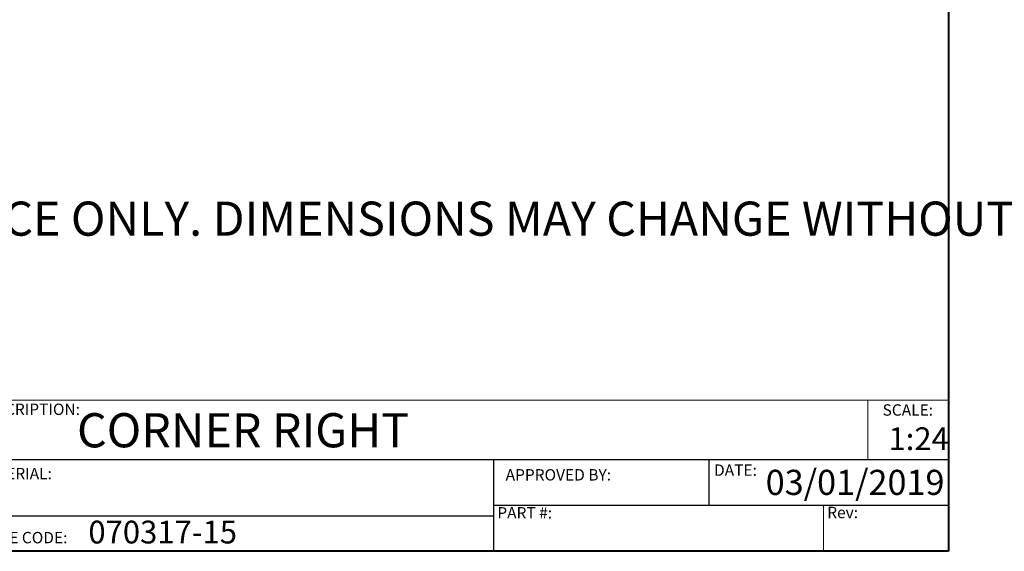
# Model space of a CAD drawing. Units: inches. Extents: x 12 to 2637, y 9 to 901.
# Drawn here: x 672 to 802, y 9 to 79 of the extents above; entities that cross this region are included whole.
import ezdxf

# ---------------------------------------------------------------- set-up
doc = ezdxf.new("R2010")
doc.units = ezdxf.units.IN
doc.header["$LTSCALE"] = 24
doc.header["$MEASUREMENT"] = 0
doc.layers.add('TITLEBLOCK', color=9, linetype='Continuous', lineweight=15)
doc.styles.add('SLDTEXTSTYLE0', font='TXT', dxfattribs={"width": 0.605})
doc.styles.add('SLDTEXTSTYLE1', font='TXT', dxfattribs={"width": 0.75})

msp = doc.modelspace()

# ---------------------------------------------------------------- linework, layer by layer
at = {"layer": 'TITLEBLOCK', "color": 7, "linetype": 'Continuous', "lineweight": 40}
for p, q in [((794.69, 258), (794.69, 9)), ((794.69, 9), (611.69, 9))]:
    msp.add_line(p, q, dxfattribs=at)
at = {"layer": 'TITLEBLOCK'}
for p, q in [((665.73, 28.92), (794.69, 28.92)), ((784.09, 28.92), (784.09, 21.05)), ((778.25, 15.09), (778.25, 9))]:
    msp.add_line(p, q, dxfattribs=at)
at = {"layer": 'TITLEBLOCK', "lineweight": 30}
for p, q in [((794.69, 21.05), (665.73, 21.05)), ((734.73, 21.05), (734.73, 9.13)), ((763.12, 21.05), (763.12, 15.09)), ((734.73, 15.09), (794.69, 15.09)), ((734.73, 13.64), (665.62, 13.64))]:
    msp.add_line(p, q, dxfattribs=at)

# ---------------------------------------------------------------- texts
at = {"layer": 'TITLEBLOCK', "attachment_point": 1}
for s, insert, char_height, style in [('{FOR REFERENCE ONLY. DIMENSIONS MAY CHANGE WITHOUT NOTICE.}', (630.43, 55.06), 4.5, 'SLDTEXTSTYLE0'), ('DESCRIPTION:', (666.5, 28.45), 1.5, 'SLDTEXTSTYLE0'), ('{CORNER RIGHT}', (679.83, 27.19), 4.5, 'SLDTEXTSTYLE0'), ('SCALE:', (786.02, 28.36), 1.5, 'SLDTEXTSTYLE0'), ('1:24', (786.8, 25.33), 3, 'SLDTEXTSTYLE1'), ('MATERIAL:', (666.36, 19.99), 1.5, 'SLDTEXTSTYLE0'), ('APPROVED BY:', (736.33, 19.82), 1.5, 'SLDTEXTSTYLE0'), ('DATE:', (763.8, 20.44), 1.5, 'SLDTEXTSTYLE0'), ('03/01/2019', (770.61, 19.73), 3.307, 'SLDTEXTSTYLE0'), ('PART #:', (735.23, 14.82), 1.5, 'SLDTEXTSTYLE0'), ('DATE CODE:', (667.02, 11.55), 1.5, 'SLDTEXTSTYLE0')]:
    msp.add_mtext(s, dxfattribs=dict(at, insert=insert, char_height=char_height, style=style))
at = {"layer": 'TITLEBLOCK', "color": 7, "linetype": 'Continuous', "lineweight": 0, "attachment_point": 1}
for s, insert, char_height, style in [('Rev:', (778.72, 14.86), 1.5, 'SLDTEXTSTYLE0'), ('070317-15', (681.33, 13.03), 3, 'SLDTEXTSTYLE1')]:
    msp.add_mtext(s, dxfattribs=dict(at, insert=insert, char_height=char_height, style=style))

doc.saveas('drawing.dxf')
